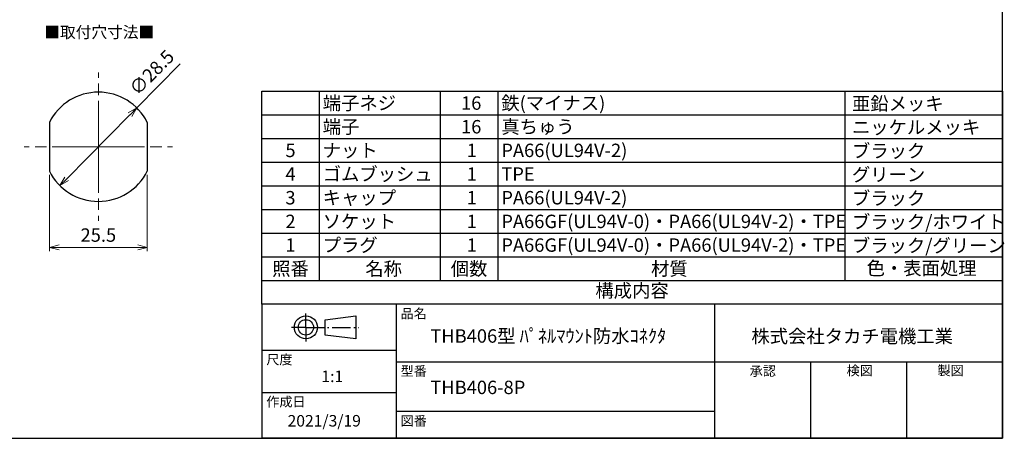
# Model space of a CAD drawing. Units: millimetres. Extents: x 0 to 404, y 0 to 280.
# Drawn here: x 147 to 404, y 0 to 109 of the extents above; entities that cross this region are included whole.
import ezdxf
from ezdxf.enums import TextEntityAlignment as Align

# ---------------------------------------------------------------- set-up
doc = ezdxf.new("R2010")
doc.units = ezdxf.units.MM
doc.linetypes.add('AM_ISO08W050', pattern=[18, 12, -1.5, 3, -1.5])
doc.linetypes.add('gen7a', pattern=[6.875, 4.75, -0.875, 0.375, -0.875])
doc.layers.add('7A', color=4, linetype='gen7a')
doc.layers.add('RAHM2', color=1, linetype='Continuous')
for name, color, linetype, lineweight in [('AM_5', 3, 'Continuous', 13), ('AM_7', 4, 'AM_ISO08W050', 13), ('TK1', 7, 'Continuous', 25)]:
    doc.layers.add(name, color=color, linetype=linetype, lineweight=lineweight)
doc.styles.add('ACISOTS', font='isocp.shx', dxfattribs={"height": 1, "bigfont": 'extfont.shx'})
doc.styles.get("Standard").update_dxf_attribs({"font": 'ISOCP.SHX', "bigfont": 'bigfont.shx'})
doc.dimstyles.new('AM_ISO$0', dxfattribs={"dimtxt": 3.5, "dimasz": 2.5, "dimexe": 1, "dimexo": 1, "dimgap": 1, "dimtad": 1, "dimdsep": 46, "dimtxsty": 'STANDARD', "dimblk": 'OPEN30', "dimcen": 0, "dimclrd": 256, "dimclre": 256, "dimclrt": 2, "dimadec": 0, "dimazin": 2, "dimtp": 0.1, "dimtm": 0.1, "dimtfac": 0.71, "dimtmove": 0, "dimatfit": 3, "dimldrblk": 'OPEN30', "dimfxl": 1, "dimlwd": -1, "dimlwe": -1, "dimarcsym": 0})
doc.dimstyles.new('AM_ISO$3', dxfattribs={"dimtxt": 3.5, "dimasz": 2.5, "dimexe": 1, "dimexo": 1, "dimgap": 1.5, "dimtad": 1, "dimtoh": 1, "dimdsep": 46, "dimtxsty": 'STANDARD', "dimblk": 'OPEN30', "dimcen": 0, "dimclrd": 256, "dimclre": 256, "dimclrt": 2, "dimadec": 0, "dimazin": 2, "dimtp": 0.1, "dimtm": 0.1, "dimtfac": 0.71, "dimtofl": 0, "dimtmove": 0, "dimatfit": 0, "dimldrblk": 'OPEN30', "dimfxl": 1, "dimlwd": -1, "dimlwe": -1, "dimarcsym": 0})

# ---------------------------------------------------------------- blocks, each defined once
blk = doc.blocks.new('TK-A3')
blk.add_lwpolyline([(0, 0), (403, 0), (403, 280), (0, 280)], close=True)
blk = doc.blocks.new('TK-仕様書')
for p, q in [((0, 35), (-193, 35)), ((-193, 35), (-193, 0)), ((-158, 35), (-158, 0)), ((-75, 35), (-75, 0)), ((0, 35), (0, 0)), ((-176.49, 30.96), (-168.49, 31.96)), ((-176.49, 26.96), (-176.49, 30.96)), ((-168.49, 31.96), (-168.49, 25.96)), ((-168.49, 25.96), (-176.49, 26.96)), ((-193, 23), (-158, 23)), ((-158, 20), (0, 20)), ((-50, 20), (-50, 0)), ((-25, 20), (-25, 0)), ((-193, 12), (-158, 12)), ((-75, 7), (-158, 7)), ((0, 0), (-193, 0))]:
    blk.add_line(p, q)
for radius in [3, 2]:
    blk.add_circle((-181.49, 28.96), radius)
at = {"layer": '7A'}
for q in [(-181.49, 32.53), (-185.21, 28.96), (-181.49, 25.25), (-167.71, 28.96)]:
    blk.add_line((-181.49, 28.96), q, dxfattribs=at)
at = {"insert": (-39.13, 26.64), "char_height": 3.5, "width": 60, "attachment_point": 5}
blk.add_mtext('\\fＭＳ ゴシック|b0|i0|c128|p49;株式会社タカチ電機工業', dxfattribs=at)
for tag, p, height in [('品名', (-149.06, 24.95), 3.5), ('型番', (-149.06, 11.54), 3.5), ('GEN-TITLE-DAT', (-186.26, 3.08), 3), ('図番', (-149.06, 2.06), 3)]:
    blk.add_attdef(tag, p, '', height=height)
for tag, height, p in [('GEN-TITLE-SCA', 3, (-174.61, 15.79)), ('承認', 3.5, (-62.5, 7.73)), ('検図', 3.5, (-37.5, 7.73)), ('製図', 3.5, (-12.5, 7.73))]:
    blk.add_attdef(tag, text='', height=height).set_placement(p, align=Align.MIDDLE)
at = {"layer": 'RAHM2', "char_height": 2.5}
for s, insert, width, attachment_point in [('品名', (-156.8, 33.8), 90, 1), ('尺度', (-191.8, 21.8), 20, 1), ('型番', (-156.8, 18.8), 90, 1), ('承認', (-62.43, 18.8), 17, 2), ('検図', (-37.17, 18.93), 17, 2), ('製図', (-13.5, 18.96), 17, 2), ('作成日', (-191.8, 10.8), 60, 1), ('図番', (-156.8, 5.8), 90, 1)]:
    blk.add_mtext(s, dxfattribs=dict(at, insert=insert, width=width, attachment_point=attachment_point))
blk = doc.blocks.new('*S37')
at = {"layer": 'TK1', "color": 1}
for p, q in [((210, 90.57), (403, 90.57)), ((225, 90.57), (225, 84.4)), ((256.54, 90.57), (256.54, 84.4)), ((271.54, 90.57), (271.54, 84.4)), ((361.91, 90.44), (361.91, 84.27)), ((210, 84.4), (403, 84.4)), ((225, 84.4), (225, 78.22)), ((256.54, 84.4), (256.54, 78.22)), ((271.54, 84.4), (271.54, 78.22)), ((361.91, 84.27), (361.91, 78.09)), ((210, 78.22), (403, 78.22)), ((225, 78.22), (225, 72.05)), ((256.54, 78.22), (256.54, 72.05)), ((271.54, 78.22), (271.54, 72.05)), ((361.91, 78.09), (361.91, 71.92)), ((210, 72.05), (403, 72.05)), ((225, 72.05), (225, 65.88)), ((256.54, 72.05), (256.54, 65.88)), ((271.54, 72.05), (271.54, 65.88)), ((361.91, 71.92), (361.91, 65.74)), ((210, 65.88), (403, 65.88)), ((225, 65.88), (225, 59.7)), ((256.54, 65.88), (256.54, 59.7)), ((271.54, 65.88), (271.54, 59.7)), ((361.91, 65.74), (361.91, 59.57)), ((210, 59.7), (403, 59.7)), ((225, 59.7), (225, 53.52)), ((256.54, 59.7), (256.54, 53.52)), ((271.54, 59.7), (271.54, 53.52)), ((361.91, 59.57), (361.91, 53.39)), ((210, 53.52), (403, 53.52)), ((225, 53.52), (225, 47.35)), ((256.54, 53.52), (256.54, 47.35)), ((271.54, 53.52), (271.54, 47.35)), ((361.91, 53.39), (361.91, 47.22)), ((210, 47.35), (403, 47.35)), ((225, 47.35), (225, 41.17)), ((256.54, 47.35), (256.54, 41.17)), ((271.54, 47.35), (271.54, 41.17)), ((361.91, 47.22), (361.91, 41.04)), ((210, 41.17), (403, 41.17))]:
    blk.add_line(p, q, dxfattribs=at)
at = {"layer": 'TK1', "color": 7}
for p, q in [((210, 90.57), (403, 90.57)), ((210, 35), (210, 90.57)), ((403, 90.57), (403, 35)), ((403, 35), (210, 35))]:
    blk.add_line(p, q, dxfattribs=at)
at = {"layer": 'TK1', "color": 2, "char_height": 3.5, "style": 'ACISOTS'}
for s, insert, width, attachment_point in [('端子ネジ', (225.9, 89.22), 37.7367, 1), ('16', (261.94, 89.22), 13.2, 1), ('鉄(マイナス)', (272.44, 89.22), 63.5694, 1), ('亜鉛メッキ', (363.81, 89.09), 56.2938, 1), ('端子', (225.9, 83.05), 37.7367, 1), ('16', (261.94, 83.05), 13.2, 1), ('真ちゅう', (272.44, 83.05), 63.5694, 1), ('ニッケルメッキ', (363.81, 82.92), 56.2938, 1), ('ナット', (225.9, 76.88), 37.7367, 1), ('PA66(UL94V-2)', (272.44, 76.88), 63.5694, 1), ('ブラック', (363.81, 76.74), 56.2938, 1), ('5', (217.5, 76.88), 13.2, 2), ('1', (263.44, 76.88), 13.2, 1), ('4', (217.5, 70.7), 13.2, 2), ('ゴムブッシュ', (225.9, 70.7), 37.7367, 1), ('1', (263.44, 70.7), 13.2, 1), ('TPE', (272.44, 70.7), 63.5694, 1), ('グリーン', (363.81, 70.57), 56.2938, 1), ('3', (217.5, 64.53), 13.2, 2), ('キャップ', (225.9, 64.53), 37.7367, 1), ('1', (263.44, 64.53), 13.2, 1), ('PA66(UL94V-2)', (272.44, 64.53), 63.5694, 1), ('ブラック', (363.81, 64.39), 56.2938, 1), ('2', (217.5, 58.35), 13.2, 2), ('ソケット', (225.9, 58.35), 37.7367, 1), ('1', (263.44, 58.35), 13.2, 1), ('PA66GF(UL94V-0)・PA66(UL94V-2)・TPE', (272.44, 58.35), 63.5694, 1), ('ブラック/ホワイト', (363.81, 58.22), 74.537, 1), ('1', (217.5, 52.17), 13.2, 2), ('プラグ', (225.9, 52.17), 37.7367, 1), ('1', (263.44, 52.17), 13.2, 1), ('PA66GF(UL94V-0)・PA66(UL94V-2)・TPE', (272.44, 52.17), 63.5694, 1), ('ブラック/グリーン', (363.81, 52.04), 56.2938, 1), ('照番', (217.5, 46), 13.2, 2), ('名称', (241.77, 46), 37.7367, 2), ('個数', (264.04, 46), 13.2, 2), ('材質', (316.22, 46), 63.5694, 2), ('色・表面処理', (381.95, 46.14), 56.2938, 2)]:
    blk.add_mtext(s, dxfattribs=dict(at, insert=insert, width=width, attachment_point=attachment_point))
at = {"layer": 'TK1', "color": 2, "insert": (306.5, 38.09), "char_height": 3.5, "attachment_point": 5, "style": 'ACISOTS'}
blk.add_mtext('構成内容', dxfattribs=at)
blk = doc.blocks.new('_Open30')
at = {"color": 0, "linetype": 'ByBlock', "lineweight": -2}
for p, q in [((-1, 0.27), (0, 0)), ((0, 0), (-1, -0.27)), ((0, 0), (-1, 0))]:
    blk.add_line(p, q, dxfattribs=at)
blk = doc.blocks.new('*D17')
at = {"layer": 'AM_5'}
for p, q in [((154.68, 68.71), (154.68, 48.83)), ((180.18, 68.71), (180.18, 48.83)), ((177.68, 49.83), (157.18, 49.83))]:
    blk.add_line(p, q, dxfattribs=at)
at = {"layer": 'Defpoints', "color": 0}
for p in [(154.68, 69.71), (180.18, 69.71), (154.68, 49.83)]:
    blk.add_point(p, dxfattribs=at)
at = {"layer": 'AM_5', "xscale": 2.5, "yscale": 2.5, "zscale": 2.5, "rotation": 180}
blk.add_blockref('_Open30', (154.68, 49.83), dxfattribs=at)
at = {"layer": 'AM_5', "xscale": 2.5, "yscale": 2.5, "zscale": 2.5}
blk.add_blockref('_Open30', (180.18, 49.83), dxfattribs=at)
at = {"layer": 'AM_5', "color": 2, "insert": (167.43, 52.58), "char_height": 3.5, "attachment_point": 5}
blk.add_mtext('25.5', dxfattribs=at)
blk = doc.blocks.new('*D18')
at = {"layer": 'AM_5'}
for p, q in [((177.44, 86.22), (188.77, 97.72)), ((159.18, 67.71), (175.68, 84.44))]:
    blk.add_line(p, q, dxfattribs=at)
at = {"layer": 'Defpoints', "color": 0}
for p in [(177.44, 86.22), (157.43, 65.93)]:
    blk.add_point(p, dxfattribs=at)
at = {"layer": 'AM_5', "xscale": 2.5, "yscale": 2.5, "zscale": 2.5}
for p, rotation in [((177.44, 86.22), 45.40545913634168), ((157.43, 65.93), 225.4054591363417)]:
    blk.add_blockref('_Open30', p, dxfattribs=dict(at, rotation=rotation))
at = {"layer": 'AM_5', "color": 2, "insert": (181.67, 95.14), "char_height": 3.5, "attachment_point": 5, "rotation": 45.4055}
blk.add_mtext('∅28.5', dxfattribs=at)

msp = doc.modelspace()

# ---------------------------------------------------------------- linework, layer by layer
at = {"layer": 'AM_7'}
for q in [(167.432, 95.432), (148.075, 76.075), (186.788, 76.075), (167.432, 56.719)]:
    msp.add_line((167.432, 76.075), q, dxfattribs=at)
at = {"layer": 'TK1'}
for p, q in [((154.682, 82.439), (154.682, 69.712)), ((180.182, 82.439), (180.182, 69.712))]:
    msp.add_line(p, q, dxfattribs=at)
for start, end in [(26.52535, 153.47465), (206.52535, 333.47465)]:
    msp.add_arc((167.432, 76.075), 14.25, start, end, dxfattribs=at)

# ---------------------------------------------------------------- block references
at = {"lineweight": 0}
msp.add_blockref('TK-A3', (0, 0), dxfattribs=at)
msp.add_blockref('TK-仕様書', (403, 0), dxfattribs=at).add_auto_attribs({'GEN-TITLE-DAT': '2021/3/19', '品名': 'THB406型 ﾊﾟﾈﾙﾏｳﾝﾄ防水ｺﾈｸﾀ', '型番': 'THB406-8P', 'GEN-TITLE-SCA': '1:1'})
at = {"layer": 'TK1'}
msp.add_blockref('*S37', (0, 0), dxfattribs=at)

# ---------------------------------------------------------------- texts
at = {"insert": (153.342, 107.463), "char_height": 3, "width": 57.70139, "attachment_point": 1}
msp.add_mtext('{\\fMS PGothic|b0|i0|c128|p50;■取付穴寸法■}', dxfattribs=at)

# ---------------------------------------------------------------- dimensions: what is measured, and where the dimension line sits
at = {"layer": 'AM_5'}
dim = msp.add_diameter_dim_2p(p1=(157.427, 65.928), p2=(177.437, 86.223), dimstyle='AM_ISO$3', override={"dimtoh": 0, "dimtofl": 1, "dimatfit": 2}, dxfattribs=at)
dim.commit()
dim.dimension.update_dxf_attribs({"geometry": '*D18', "text_midpoint": (183.982, 92.861), "dimtype": 163})
dim = msp.add_linear_dim(base=(154.682, 49.825), p1=(180.182, 69.712), p2=(154.682, 69.712), dimstyle='AM_ISO$0', dxfattribs=at)
dim.commit()
dim.dimension.update_dxf_attribs({"geometry": '*D17', "text_midpoint": (167.432, 52.576)})

doc.saveas('drawing.dxf')
